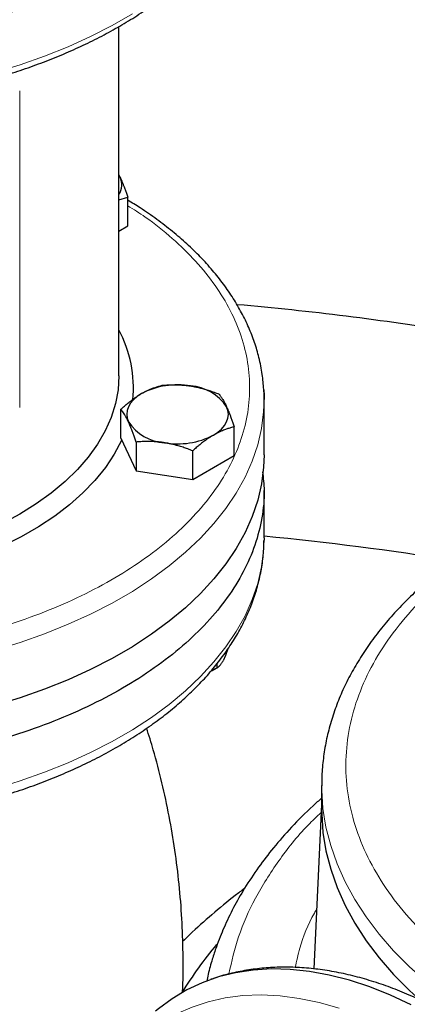
# Model space of a CAD drawing. Units: millimetres. Extents: x 0 to 420, y 0 to 297.
# Drawn here: x 324 to 328, y 137 to 148 of the extents above; entities that cross this region are included whole.
import ezdxf

# ---------------------------------------------------------------- set-up
doc = ezdxf.new("R2010")
doc.units = ezdxf.units.MM

msp = doc.modelspace()

# ---------------------------------------------------------------- linework, layer by layer
at = {"color": 7, "linetype": 'Continuous', "lineweight": 25}
for p, q in [((324.70048, 143.83193), (324.70048, 147.43656)), ((324.7128, 145.88204), (324.70048, 145.90545)), ((324.7128, 145.88204), (324.70048, 145.90491)), ((324.70048, 145.64609), (324.79125, 145.67473)), ((324.79125, 145.37824), (324.79125, 145.67473)), ((324.70048, 145.32584), (324.79125, 145.37824)), ((326.20048, 143.01539), (326.20048, 143.58697)), ((324.7201, 143.18952), (324.7201, 143.48601)), ((325.89123, 143.00836), (325.89123, 143.30486)), ((324.7201, 143.18952), (324.87701, 142.85148)), ((324.87701, 143.14797), (324.87701, 142.85148)), ((325.46257, 142.7609), (325.46257, 143.0574)), ((325.46257, 142.7609), (325.89123, 143.00836)), ((324.87701, 142.85148), (325.46257, 142.7609)), ((326.20048, 142.15802), (326.20048, 142.64815)), ((326.20048, 142.15802), (326.20032, 142.13459)), ((325.80119, 140.94462), (325.77607, 140.8905)), ((325.82583, 141.01392), (325.80119, 140.94462)), ((325.71391, 140.81783), (325.71391, 140.86195)), ((325.71391, 140.81783), (325.65511, 140.78827)), ((325.66094, 140.78724), (325.71425, 140.81802)), ((326.79452, 139.60522), (326.79452, 139.36026)), ((326.79452, 139.40886), (326.71527, 137.71082))]:
    msp.add_line(p, q, dxfattribs=at)
at = {"color": 8, "linetype": 'Continuous', "lineweight": 18}
msp.add_line((323.67543, 143.50551), (323.67543, 146.77167), dxfattribs=at)
at = {"color": 8, "linetype": 'Continuous', "lineweight": 18, "flags": 128}
for points in [[(324.83923, 147.56808), (324.62969, 147.44711), (324.40811, 147.33353), (324.17526, 147.22772), (323.93196, 147.13006), (323.67906, 147.04089), (323.41746, 146.96053)], [(326.20048, 143.58697), (326.19554, 143.45869), (326.1736, 143.28809), (326.1342, 143.11854), (326.07747, 142.95064), (326.0036, 142.78497), (325.91286, 142.62211), (325.80557, 142.46265), (325.68211, 142.30713), (325.5429, 142.15612), (325.38845, 142.01012), (325.21928, 141.86967), (325.03599, 141.73525), (324.83923, 141.60733), (324.62969, 141.48636), (324.40811, 141.37278), (324.17526, 141.26697), (323.93196, 141.16931), (323.67906, 141.08014), (323.41746, 140.99978)], [(326.20032, 142.13459), (326.19554, 142.02974), (326.1736, 141.85914), (326.1342, 141.68959), (326.07747, 141.52169), (326.0036, 141.35602), (325.91286, 141.19317), (325.80557, 141.0337), (325.68211, 140.87819), (325.5429, 140.72717), (325.38845, 140.58118), (325.21928, 140.44072), (325.03599, 140.3063), (324.83923, 140.17838), (324.62969, 140.05742), (324.40811, 139.94383), (324.17526, 139.83802), (323.93196, 139.74036), (323.67906, 139.6512), (323.41746, 139.57083)], [(326.79452, 139.6017), (326.79507, 139.55719), (326.80836, 139.36525), (326.83932, 139.17399), (326.88787, 138.98395), (326.95388, 138.79567), (327.03714, 138.60968), (327.13744, 138.42652), (327.25448, 138.2467), (327.38793, 138.07073), (327.53742, 137.89911), (327.70252, 137.73232), (327.88276, 137.57085), (328.07763, 137.41514), (328.28658, 137.26564), (328.50902, 137.12277), (328.55188, 137.09693)], [(326.97425, 137.30575), (326.76721, 137.36415), (326.56369, 137.40643), (326.36439, 137.43244), (326.17003, 137.44207), (325.98129, 137.43531), (325.79884, 137.41217), (325.62333, 137.37273), (325.45536, 137.31714), (325.29555, 137.24559), (325.14444, 137.15833), (325.00259, 137.05567), (324.87048, 136.93798), (324.74858, 136.80567), (324.63733, 136.65921), (324.53712, 136.49911), (324.4483, 136.32594), (324.37119, 136.14032), (324.30606, 135.94289), (324.25313, 135.73437)]]:
    msp.add_lwpolyline(points, dxfattribs=at)
at = {"color": 7, "linetype": 'Continuous', "lineweight": 25, "flags": 128}
for points in [[(324.70048, 143.83193), (324.69156, 143.68779), (324.66486, 143.54439), (324.6205, 143.40244), (324.55871, 143.26269), (324.47981, 143.12584), (324.38419, 142.99259), (324.27236, 142.86361), (324.14487, 142.73957), (324.00238, 142.62109), (323.8456, 142.50878), (323.67535, 142.40322), (323.49249, 142.30494), (323.29795, 142.21443), (323.09272, 142.13218), (322.87785, 142.05858), (322.65443, 141.99402), (322.54445, 141.96633)], [(326.19755, 143.6858), (326.19993, 143.62974), (326.20048, 143.58697)], [(324.93443, 143.64803), (324.88916, 143.61822), (324.851, 143.58526), (324.82063, 143.54971), (324.79855, 143.51217), (324.78516, 143.47328), (324.78067, 143.43372), (324.78516, 143.39416), (324.79855, 143.35528)], [(325.6769, 143.21942), (325.72218, 143.24922), (325.76033, 143.28219), (325.7907, 143.31774), (325.81278, 143.35528), (325.82617, 143.39416), (325.83067, 143.43372), (325.82617, 143.47328), (325.81278, 143.51217)], [(324.729, 143.17035), (324.72611, 143.16409), (324.65163, 143.02345), (324.56033, 142.88614), (324.45266, 142.75285), (324.32914, 142.62421), (324.19039, 142.50087), (324.03707, 142.38341), (323.86992, 142.27241), (323.68978, 142.16841), (323.4975, 142.07193), (323.29404, 141.98341), (323.08037, 141.90331), (322.85755, 141.83201), (322.79028, 141.81272)], [(326.20048, 143.01539), (326.19554, 142.88711), (326.1736, 142.71651), (326.1342, 142.54696), (326.07747, 142.37906), (326.0036, 142.21339), (325.91286, 142.05053), (325.80557, 141.89107), (325.68211, 141.73556), (325.5429, 141.58454), (325.38845, 141.43854), (325.21928, 141.29809), (325.03599, 141.16367), (324.83923, 141.03575), (324.62969, 140.91479), (324.40811, 140.8012), (324.17526, 140.69539), (323.93196, 140.59773), (323.67906, 140.50856), (323.41746, 140.4282)], [(326.79452, 139.36026), (326.79507, 139.31223), (326.80836, 139.12029), (326.83932, 138.92903), (326.88787, 138.73899), (326.95388, 138.55071), (327.03714, 138.36472), (327.13744, 138.18156), (327.25448, 138.00174), (327.38793, 137.82577), (327.53742, 137.65415), (327.70252, 137.48736), (327.81389, 137.38537)], [(327.72025, 137.34031), (327.50554, 137.44019), (327.29242, 137.52478), (327.08159, 137.59381), (326.87377, 137.64703), (326.66966, 137.68426), (326.46996, 137.70538), (326.27533, 137.71033), (326.08644, 137.69907), (325.90393, 137.67166), (325.72842, 137.62817), (325.56049, 137.56877), (325.40072, 137.49364), (325.24964, 137.40306), (325.10778, 137.29731), (325.07935, 137.27333)]]:
    msp.add_lwpolyline(points, dxfattribs=at)
at = {"color": 7, "linetype": 'Continuous', "lineweight": 25}
for centre, radius, start, end in [((324.54465, 145.80326), 0.18568, 327.05657, 25.10524), ((323.2628, 114.10685), 30.57471, 80.765079, 85.010366), ((323.56804, 143.70671), 1.28185, 354.475344, 27.939555), ((325.30477, 142.93226), 0.8059, 80.228903, 117.357175), ((325.41284, 143.24807), 0.47927, 33.438879, 86.566498), ((325.19849, 143.61938), 0.47927, 213.438879, 266.566498), ((325.30656, 143.93518), 0.8059, 260.228903, 297.357175), ((323.27139, 111.80106), 30.51644, 80.805638, 84.492044), ((328.78537, 135.37646), 4.01925, 139.966818, 148.659)]:
    msp.add_arc(centre, radius, start, end, dxfattribs=at)
for points, knots in [([(324.73602, 148.07828), (324.61703, 148.01338), (324.37907, 147.88358), (323.98239, 147.71569), (323.56136, 147.56953), (323.11695, 147.4483), (322.65425, 147.3527), (322.1775, 147.28377), (321.69136, 147.24214), (321.20048, 147.22822), (320.70961, 147.24214), (320.22346, 147.28377), (319.74672, 147.35271), (319.28399, 147.44829), (318.83971, 147.56959), (318.41816, 147.71545), (318.02342, 147.88446), (317.65926, 148.07499), (317.32922, 148.28522), (317.03645, 148.5131), (316.78379, 148.75645), (316.57363, 149.01293), (316.40819, 149.28006), (316.2883, 149.55529), (316.21794, 149.83588), (316.19164, 150.07927), (316.20826, 150.22775), (316.21432, 150.28194)], [0, 0, 0, 0, 0.04069194, 0.08138388, 0.12207582, 0.16276776, 0.2034597, 0.24415164, 0.28484359, 0.32553553, 0.36622747, 0.40691941, 0.44761135, 0.48830329, 0.52899523, 0.56968717, 0.61037911, 0.65107105, 0.69176299, 0.73245493, 0.77314687, 0.81383881, 0.85453076, 0.8952227, 0.93591464, 0.97660658, 1, 1, 1, 1]), ([(321.20048, 146.59787), (321.29754, 146.59877), (321.43353, 146.60003), (321.63366, 146.60843), (321.80341, 146.61843), (322.00485, 146.6351), (322.21492, 146.65772), (322.43293, 146.68705), (322.65527, 146.72328), (322.87964, 146.76655), (323.10412, 146.81693), (323.32718, 146.8744), (323.54748, 146.9389), (323.76389, 147.01033), (323.97539, 147.08856), (324.1811, 147.17342), (324.38019, 147.26473), (324.57191, 147.36229), (324.7556, 147.46587), (324.93062, 147.57524), (325.0964, 147.69016), (325.25238, 147.81037), (325.39806, 147.9356), (325.53297, 148.06558), (325.65666, 148.20002), (325.76872, 148.33864), (325.86876, 148.48112), (325.95639, 148.62717), (326.03129, 148.77647), (326.09305, 148.92869), (326.14157, 149.08352), (326.17571, 149.24067), (326.19508, 149.3775), (326.19711, 149.4619), (326.19786, 149.4931)], [0, 0, 0, 0, 0.03777764, 0.05293454, 0.0780998, 0.10418209, 0.13211947, 0.16123266, 0.19124777, 0.2219463, 0.25317334, 0.28481468, 0.31678472, 0.34901823, 0.38146482, 0.41408511, 0.44684804, 0.47972892, 0.51270806, 0.54576967, 0.57890106, 0.61209007, 0.64532729, 0.67860524, 0.71191796, 0.74526128, 0.77863363, 0.81203728, 0.84548028, 0.87897869, 0.9125589, 0.94625931, 0.98013074, 1, 1, 1, 1]), ([(324.7128, 145.88204), (324.71463, 145.87803), (324.7183, 145.87004), (324.72378, 145.85757), (324.72925, 145.84476), (324.73474, 145.83154), (324.74025, 145.81788), (324.74581, 145.80374), (324.75391, 145.78257), (324.76455, 145.75345), (324.77786, 145.71529), (324.78673, 145.6884), (324.79125, 145.67473)], [0, 0, 0, 0, 0.06934064, 0.13831868, 0.20719014, 0.27620737, 0.34561687, 0.41565721, 0.48655737, 0.65326675, 0.82377174, 1, 1, 1, 1]), ([(326.19657, 143.69168), (326.19252, 143.74326), (326.18389, 143.8534), (326.15071, 144.01514), (326.10348, 144.17652), (326.04366, 144.33046), (325.97017, 144.48226), (325.88307, 144.63145), (325.78265, 144.77758), (325.66922, 144.92018), (325.54315, 145.05881), (325.40481, 145.19306), (325.25478, 145.3226), (325.09308, 145.4468), (324.93892, 145.55449), (324.83437, 145.61811), (324.79125, 145.64435)], [0, 0, 0, 0, 0.07004003, 0.14953636, 0.22124998, 0.29319347, 0.36538029, 0.43780574, 0.5104459, 0.58326472, 0.65622088, 0.72927313, 0.80238375, 0.87552016, 0.94865518, 1, 1, 1, 1]), ([(324.93443, 143.64803), (324.93947, 143.6509), (324.9495, 143.65661), (324.96454, 143.66465), (324.97953, 143.6723), (324.99452, 143.67955), (325.00955, 143.68644), (325.02468, 143.69298), (325.04675, 143.70197), (325.07589, 143.71263), (325.11222, 143.72411), (325.13645, 143.73032), (325.14877, 143.73347)], [0, 0, 0, 0, 0.06934064, 0.13831868, 0.20719014, 0.27620737, 0.34561687, 0.41565721, 0.48655737, 0.65326675, 0.82377174, 1, 1, 1, 1]), ([(325.14877, 143.73347), (325.15725, 143.73419), (325.17406, 143.73562), (325.19921, 143.73722), (325.22407, 143.73839), (325.24871, 143.73909), (325.27318, 143.73931), (325.30153, 143.739), (325.3337, 143.73782), (325.36971, 143.73529), (325.40561, 143.73167), (325.42955, 143.72821), (325.44155, 143.72647)], [0, 0, 0, 0, 0.08898563, 0.17632639, 0.26223096, 0.34692983, 0.43067532, 0.51374093, 0.63715908, 0.75847745, 0.87897634, 1, 1, 1, 1]), ([(325.44155, 143.72647), (325.44842, 143.72537), (325.46212, 143.72317), (325.48263, 143.71936), (325.5031, 143.7152), (325.52357, 143.71063), (325.54412, 143.70565), (325.56481, 143.70026), (325.59497, 143.69185), (325.63475, 143.67953), (325.68439, 143.66235), (325.7175, 143.64945), (325.73433, 143.6429)], [0, 0, 0, 0, 0.06934064, 0.13831868, 0.20719014, 0.27620737, 0.34561687, 0.41565721, 0.48655737, 0.65326675, 0.82377174, 1, 1, 1, 1]), ([(326.19917, 143.51899), (326.20103, 143.57048), (326.20312, 143.62811), (326.1972, 143.68555), (326.19657, 143.69168)], [0, 0, 0, 0, 0.8932674, 1, 1, 1, 1]), ([(324.7201, 143.48601), (324.72632, 143.49163), (324.73862, 143.50276), (324.75705, 143.51888), (324.77525, 143.53441), (324.79328, 143.54933), (324.81119, 143.56368), (324.83194, 143.57973), (324.85551, 143.59713), (324.88189, 143.6154), (324.90815, 143.63249), (324.92566, 143.64284), (324.93443, 143.64803)], [0, 0, 0, 0, 0.08898563, 0.17632639, 0.26223096, 0.34692983, 0.43067532, 0.51374093, 0.63715908, 0.75847745, 0.87897634, 1, 1, 1, 1]), ([(325.73433, 143.6429), (325.7366, 143.64003), (325.7411, 143.63435), (325.74783, 143.62532), (325.75449, 143.61599), (325.76109, 143.60628), (325.76766, 143.59616), (325.77526, 143.58386), (325.78386, 143.56909), (325.79349, 143.55136), (325.80313, 143.53255), (325.80956, 143.51897), (325.81278, 143.51217)], [0, 0, 0, 0, 0.0889878, 0.17633179, 0.26224063, 0.34694483, 0.4306967, 0.51376975, 0.63718477, 0.75849739, 0.87898777, 1, 1, 1, 1]), ([(324.79855, 143.35528), (324.79672, 143.35921), (324.79305, 143.36705), (324.78757, 143.37827), (324.7821, 143.38909), (324.77662, 143.39951), (324.7711, 143.40957), (324.76554, 143.4193), (324.75745, 143.43295), (324.74681, 143.44977), (324.7335, 143.46893), (324.72462, 143.48025), (324.7201, 143.48601)], [0, 0, 0, 0, 0.06933287, 0.13830392, 0.20716912, 0.27618077, 0.34558532, 0.4156213, 0.48651764, 0.65324323, 0.82376139, 1, 1, 1, 1]), ([(325.81278, 143.51217), (325.81462, 143.50816), (325.81828, 143.50017), (325.82376, 143.4877), (325.82923, 143.47489), (325.83472, 143.46167), (325.84023, 143.44801), (325.84579, 143.43387), (325.85388, 143.41271), (325.86453, 143.38358), (325.87784, 143.34542), (325.88672, 143.31853), (325.89123, 143.30486)], [0, 0, 0, 0, 0.06933287, 0.13830392, 0.20716912, 0.27618077, 0.34558532, 0.4156213, 0.48651764, 0.65324323, 0.82376139, 1, 1, 1, 1]), ([(324.87701, 143.14797), (324.87473, 143.1549), (324.87023, 143.16864), (324.8635, 143.18866), (324.85684, 143.20803), (324.85024, 143.22676), (324.84368, 143.24489), (324.83607, 143.26533), (324.82747, 143.28772), (324.81785, 143.31157), (324.8082, 143.3342), (324.80178, 143.34824), (324.79855, 143.35528)], [0, 0, 0, 0, 0.0889878, 0.17633179, 0.26224063, 0.34694483, 0.4306967, 0.51376975, 0.63718477, 0.75849739, 0.87898777, 1, 1, 1, 1]), ([(325.89123, 143.30486), (325.88502, 143.30331), (325.87271, 143.30023), (325.85429, 143.2951), (325.83608, 143.28961), (325.81805, 143.28371), (325.80014, 143.27738), (325.77939, 143.26946), (325.75582, 143.25968), (325.72944, 143.24753), (325.70318, 143.23426), (325.68567, 143.22437), (325.6769, 143.21942)], [0, 0, 0, 0, 0.08898563, 0.17632639, 0.26223096, 0.34692983, 0.43067532, 0.51374093, 0.63715908, 0.75847745, 0.87897634, 1, 1, 1, 1]), ([(325.6769, 143.21942), (325.67187, 143.21648), (325.66183, 143.21061), (325.64679, 143.20132), (325.6318, 143.19169), (325.61681, 143.18163), (325.60178, 143.17114), (325.58665, 143.16019), (325.56458, 143.14369), (325.53544, 143.12072), (325.49911, 143.09024), (325.47488, 143.06847), (325.46257, 143.0574)], [0, 0, 0, 0, 0.06934064, 0.13831868, 0.20719014, 0.27620737, 0.34561687, 0.41565721, 0.48655737, 0.65326675, 0.82377174, 1, 1, 1, 1]), ([(325.16979, 143.14097), (325.16292, 143.142), (325.14921, 143.14405), (325.1287, 143.14661), (325.10824, 143.14879), (325.08776, 143.15055), (325.06721, 143.15193), (325.04653, 143.15291), (325.01636, 143.15381), (324.97658, 143.15383), (324.92694, 143.152), (324.89383, 143.14933), (324.87701, 143.14797)], [0, 0, 0, 0, 0.06934064, 0.13831868, 0.20719014, 0.27620737, 0.34561687, 0.41565722, 0.48655737, 0.65326675, 0.82377174, 1, 1, 1, 1]), ([(325.46257, 143.0574), (325.45408, 143.06074), (325.43727, 143.06737), (325.41212, 143.07676), (325.38726, 143.08563), (325.36262, 143.09395), (325.33815, 143.10174), (325.3098, 143.11019), (325.27763, 143.11899), (325.24162, 143.12763), (325.20572, 143.13508), (325.18178, 143.13901), (325.16979, 143.14097)], [0, 0, 0, 0, 0.08898563, 0.17632639, 0.26223096, 0.34692983, 0.43067532, 0.51374093, 0.63715908, 0.75847745, 0.87897634, 1, 1, 1, 1]), ([(326.18398, 142.84185), (326.1914, 142.77724), (326.20964, 142.61835), (326.18328, 142.36453), (326.11259, 142.08394), (325.99279, 141.80871), (325.82733, 141.54158), (325.61717, 141.2851), (325.36451, 141.04175), (325.07175, 140.81387), (324.7417, 140.60365), (324.37755, 140.41311), (323.9828, 140.2441), (323.56125, 140.09824), (323.11697, 139.97694), (322.65424, 139.88136), (322.1775, 139.81242), (321.69136, 139.7708), (321.20046, 139.75685), (320.70967, 139.77087), (320.22322, 139.81213), (319.74761, 139.88246), (319.38479, 139.95268), (319.18891, 140.00766), (319.14018, 140.02133)], [0, 0, 0, 0, 0.03261053, 0.08019219, 0.12777385, 0.17535551, 0.22293717, 0.27051883, 0.31810049, 0.36568215, 0.41326381, 0.46084547, 0.50842713, 0.5560088, 0.60359046, 0.65117212, 0.69875378, 0.74633544, 0.7939171, 0.84149876, 0.88908042, 0.93666208, 0.98424374, 1, 1, 1, 1]), ([(321.20048, 139.16591), (321.29704, 139.16681), (321.43249, 139.16806), (321.63201, 139.17647), (321.80158, 139.18651), (322.00284, 139.20327), (322.21278, 139.22602), (322.43071, 139.25554), (322.65302, 139.29202), (322.87738, 139.33562), (323.10193, 139.3864), (323.32509, 139.44437), (323.54557, 139.50947), (323.76222, 139.58162), (323.97404, 139.6607), (324.18013, 139.74656), (324.37967, 139.83904), (324.57193, 139.93795), (324.75621, 140.04309), (324.93187, 140.15425), (325.09831, 140.27121), (325.25497, 140.39371), (325.40128, 140.52149), (325.53676, 140.65429), (325.66091, 140.79179), (325.77329, 140.93369), (325.87345, 141.07965), (325.96099, 141.22931), (326.03558, 141.38231), (326.09681, 141.53826), (326.14456, 141.6968), (326.17786, 141.85758), (326.19678, 142.00304), (326.19815, 142.09484), (326.19872, 142.13227)], [0, 0, 0, 0, 0.037522514, 0.052640242, 0.077733009, 0.103749948, 0.131624364, 0.160677357, 0.190635572, 0.221281216, 0.25246023, 0.284059287, 0.315993686, 0.348199037, 0.380625648, 0.413234618, 0.445995046, 0.478881974, 0.511874803, 0.544956025, 0.578109878, 0.61131805, 0.64456539, 0.67783646, 0.711115733, 0.744388292, 0.777641384, 0.810866908, 0.844064688, 0.877246085, 0.910437223, 0.94368102, 0.977037326, 1, 1, 1, 1]), ([(328.16952, 141.93985), (328.11101, 141.89551), (327.99278, 141.80591), (327.82813, 141.66451), (327.67259, 141.51759), (327.52863, 141.36585), (327.3964, 141.20969), (327.27635, 141.04937), (327.16883, 140.88523), (327.07417, 140.71757), (326.9927, 140.54672), (326.92468, 140.37302), (326.87047, 140.19679), (326.82997, 140.01835), (326.80481, 139.83801), (326.79354, 139.69872), (326.79561, 139.61975), (326.79609, 139.60142)], [0, 0, 0, 0, 0.06843704, 0.13830316, 0.20822182, 0.27817275, 0.34813659, 0.41809607, 0.48803835, 0.55795821, 0.62786209, 0.69777239, 0.76773138, 0.83780378, 0.90807716, 0.97865973, 1, 1, 1, 1]), ([(325.71391, 140.81783), (325.71572, 140.81892), (325.71929, 140.82106), (325.72466, 140.8249), (325.72997, 140.82916), (325.73524, 140.83391), (325.74047, 140.83916), (325.7465, 140.84582), (325.75329, 140.85425), (325.76089, 140.86497), (325.76847, 140.87685), (325.77354, 140.88596), (325.77607, 140.8905)], [0, 0, 0, 0, 0.09216979, 0.18230511, 0.27056622, 0.3571297, 0.44218899, 0.52595451, 0.64763464, 0.76656229, 0.88367956, 1, 1, 1, 1]), ([(325.35693, 137.46621), (325.35787, 137.48287), (325.36545, 137.61823), (325.3646, 137.87295), (325.35331, 138.2293), (325.32478, 138.58441), (325.281, 138.93722), (325.22184, 139.28686), (325.14696, 139.63211), (325.06907, 139.93519), (325.00995, 140.12061), (324.98636, 140.1946)], [0, 0, 0, 0, 0.0180587, 0.14665291, 0.27520904, 0.40366275, 0.53195922, 0.66004547, 0.78786542, 0.91535847, 1, 1, 1, 1]), ([(326.79452, 139.47233), (326.76443, 139.44648), (326.65218, 139.35003), (326.486, 139.17923), (326.29916, 138.96782), (326.13768, 138.75712), (326.0001, 138.55056), (325.8815, 138.34223), (325.80073, 138.17419), (325.7443, 138.03866), (325.7038, 137.93098), (325.66177, 137.80236), (325.62776, 137.68431), (325.61253, 137.60796), (325.60782, 137.58437)], [0, 0, 0, 0, 0.046779361, 0.174519463, 0.292343268, 0.400252053, 0.515239607, 0.61937375, 0.725413293, 0.77459243, 0.826778296, 0.889874416, 0.965978492, 1, 1, 1, 1]), ([(325.99729, 138.54031), (325.96553, 138.51663), (325.84943, 138.43004), (325.66023, 138.27137), (325.47897, 138.11291), (325.38244, 138.0175), (325.35867, 137.994)], [0, 0, 0, 0, 0.13958012, 0.51029001, 0.87943207, 1, 1, 1, 1]), ([(328.91558, 136.68325), (328.89802, 136.69792), (328.82006, 136.76304), (328.67889, 136.86969), (328.49216, 137.00261), (328.30271, 137.12536), (328.11127, 137.23825), (327.91826, 137.34056), (327.7242, 137.43187), (327.52958, 137.51173), (327.33494, 137.57974), (327.14082, 137.63553), (326.94778, 137.67877), (326.75642, 137.70918), (326.56732, 137.72655), (326.38108, 137.73074), (326.19833, 137.72155), (326.01945, 137.69934), (325.8456, 137.66259), (325.72117, 137.62933), (325.65668, 137.60431), (325.6466, 137.6004)], [0, 0, 0, 0, 0.01648294, 0.0732059, 0.13022552, 0.18749597, 0.24497628, 0.30262742, 0.36040531, 0.41825716, 0.47613157, 0.53397129, 0.59171486, 0.64930002, 0.70666955, 0.7637789, 0.82060469, 0.87715219, 0.9334605, 0.98960431, 1, 1, 1, 1])]:
    msp.add_open_spline(points, degree=3, knots=knots, dxfattribs=at)
at = {"color": 8, "linetype": 'Continuous', "lineweight": 18}
for points, knots in [([(324.79125, 145.58662), (324.85226, 145.54839), (325.02058, 145.44293), (325.25682, 145.25103), (325.49988, 145.01525), (325.70011, 144.76611), (325.85763, 144.50707), (325.9704, 144.24032), (326.03747, 143.9685), (326.05817, 143.69419), (326.0323, 143.42003), (325.96012, 143.14864), (325.8423, 142.88263), (325.67999, 142.62454), (325.47474, 142.37686), (325.22851, 142.14195), (324.94368, 141.92206), (324.62295, 141.71931), (324.26942, 141.53564), (323.88647, 141.37281), (323.47778, 141.23237), (323.04725, 141.11568), (322.59902, 141.02385), (322.13738, 140.95778), (321.66674, 140.91805), (321.19173, 140.90523), (320.71643, 140.91868), (320.24716, 140.9612), (319.91008, 141.00481), (319.73567, 141.04169), (319.70991, 141.04713)], [0, 0, 0, 0, 0.02126, 0.05865468, 0.09604935, 0.13344403, 0.17083871, 0.20823339, 0.24562807, 0.28302275, 0.32041742, 0.3578121, 0.39520678, 0.43260146, 0.46999614, 0.50739081, 0.54478549, 0.58218017, 0.61957485, 0.65696953, 0.69436421, 0.73175888, 0.76915356, 0.80654824, 0.84394292, 0.8813376, 0.91873228, 0.95612695, 0.99352163, 1, 1, 1, 1]), ([(328.16952, 141.82244), (328.13215, 141.79401), (327.97667, 141.67574), (327.7508, 141.44836), (327.49638, 141.14348), (327.29817, 140.82448), (327.15387, 140.49618), (327.06597, 140.16123), (327.03501, 139.82294), (327.06137, 139.48452), (327.14478, 139.14921), (327.2844, 138.82016), (327.47912, 138.50064), (327.72624, 138.19326), (328.02654, 137.90255), (328.30265, 137.67668), (328.49327, 137.55659), (328.55188, 137.51967)], [0, 0, 0, 0, 0.0229968, 0.0956686, 0.1683404, 0.2410122, 0.31368401, 0.38635581, 0.45902761, 0.53169941, 0.60437122, 0.67704302, 0.74971482, 0.82238662, 0.89505843, 0.96773023, 1, 1, 1, 1]), ([(325.83656, 137.65834), (325.86572, 137.78714), (325.92552, 138.05123), (326.10024, 138.44206), (326.34242, 138.82656), (326.57428, 139.12229), (326.74444, 139.28161), (326.7906, 139.32482)], [0, 0, 0, 0, 0.22017144, 0.45142108, 0.68267072, 0.91392036, 1, 1, 1, 1]), ([(326.52091, 137.72541), (326.53559, 137.79179), (326.57746, 137.98114), (326.65625, 138.1827), (326.73573, 138.31332), (326.74403, 138.32695)], [0, 0, 0, 0, 0.32591221, 0.92968448, 1, 1, 1, 1])]:
    msp.add_open_spline(points, degree=3, knots=knots, dxfattribs=at)

doc.saveas('drawing.dxf')
